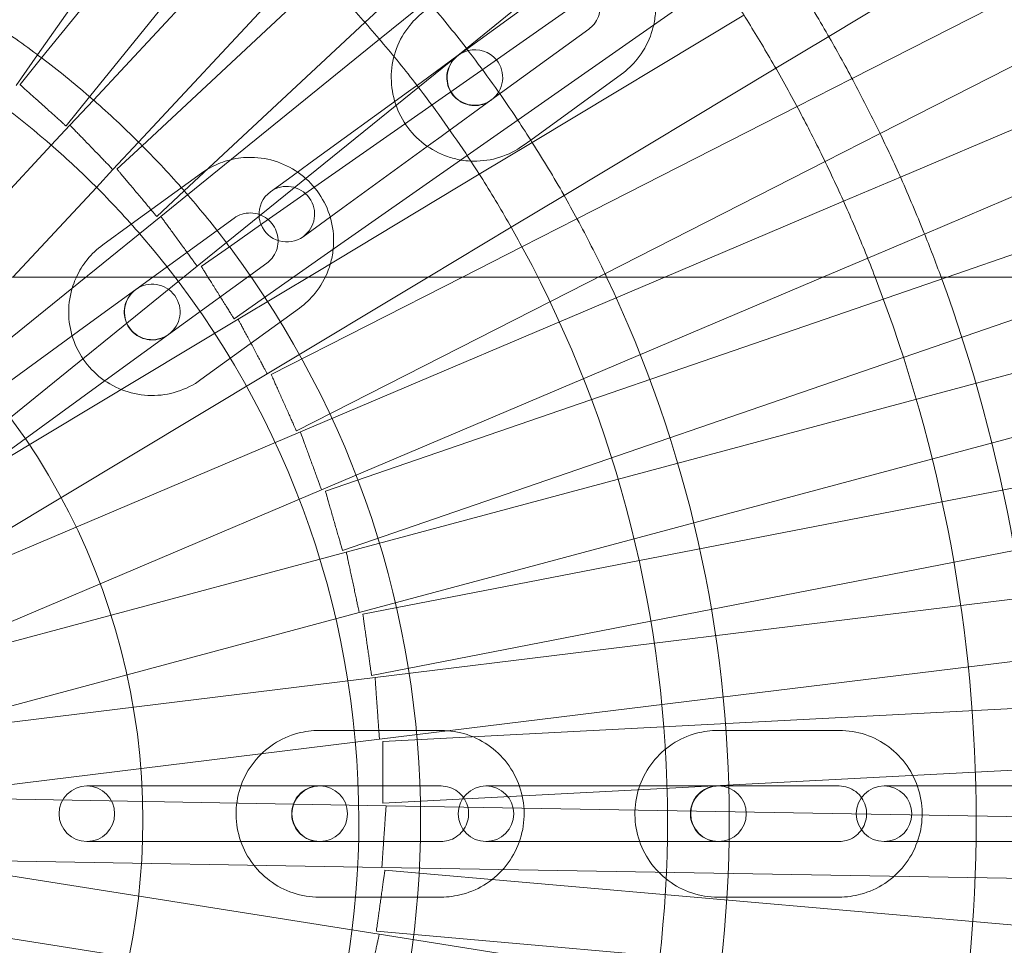
# Model space of a CAD drawing. Units: millimetres. Extents: x -2200 to 2200, y -3900 to 3900.
# Drawn here: x 90 to 249, y -21 to 129 of the extents above; entities that cross this region are included whole.
import ezdxf

# ---------------------------------------------------------------- set-up
doc = ezdxf.new("R2010")
doc.units = ezdxf.units.MM
doc.header["$MEASUREMENT"] = 0

msp = doc.modelspace()

# ---------------------------------------------------------------- linework, layer by layer
at = {"color": 0, "linetype": 'Continuous', "lineweight": 0}
for p, q in [((92.76, 123.5), (115.71, 156.28)), ((118.6, 154.11), (93.41, 123.01)), ((101.19, 116.72), (126.37, 147.82)), ((220.92, 126.49), (255.21, 147.1)), ((129.1, 145.45), (101.8, 116.18)), ((109.12, 109.36), (136.41, 138.63)), ((162.22, 124.55), (178.43, 137.68)), ((260.35, 137.83), (224.7, 119.67)), ((138.96, 136.07), (109.7, 108.78)), ((189.12, 125.92), (203.33, 135.87)), ((145.78, 128.76), (153.1, 135.58)), ((162.3, 124.45), (176.78, 134.96)), ((182.01, 133.15), (166.18, 122.07)), ((155.93, 132.33), (148.15, 126.03)), ((207.19, 129.91), (172.9, 109.31)), ((116.52, 101.47), (145.78, 128.76)), ((182.07, 127.68), (166.2, 116.15)), ((229.24, 110.76), (264.89, 128.92)), ((148.15, 126.03), (117.06, 100.85)), ((212.34, 121.34), (220.92, 126.49)), ((128.98, 97.63), (162.22, 124.55)), ((160.91, 123.43), (162.3, 124.45)), ((162.36, 107.18), (189.12, 125.92)), ((89.27, 118.52), (92.76, 123.5)), ((93.41, 123.01), (89.91, 118.68)), ((160.91, 123.43), (154.88, 119.05)), ((166.18, 122.07), (129.27, 96.22)), ((178.05, 100.73), (212.34, 121.34)), ((187.36, 120.4), (172.64, 109.71)), ((224.7, 119.67), (215.79, 115.13)), ((154.88, 119.05), (152.83, 117.56)), ((269.36, 119.32), (232.54, 103.69)), ((97.36, 111.99), (101.19, 116.72)), ((152.83, 117.56), (136.92, 106)), ((101.8, 116.18), (98, 112.1)), ((158.78, 110.76), (166.2, 116.15)), ((215.79, 115.13), (180.14, 96.96)), ((98, 112.1), (94.98, 108.86)), ((158.12, 110.28), (156.49, 109.1)), ((158.12, 110.28), (158.78, 110.76)), ((220.33, 106.22), (229.24, 110.76)), ((236.44, 94.48), (273.27, 110.11)), ((94.98, 108.86), (75.06, 87.5)), ((104.97, 104.91), (109.12, 109.36)), ((109.7, 108.78), (105.62, 104.98)), ((156.49, 109.1), (142.21, 98.72)), ((172.9, 109.31), (164.32, 104.15)), ((172.64, 109.71), (171.45, 108.84)), ((138.67, 90.6), (162.36, 107.18)), ((136.92, 106), (133.98, 103.86)), ((184.68, 88.05), (220.33, 106.22)), ((102.29, 102.04), (104.97, 104.91)), ((107.94, 96.07), (119.3, 104.33)), ((133.98, 103.86), (130.49, 101.33)), ((164.32, 104.15), (137.9, 88.27)), ((232.54, 103.69), (223.33, 99.78)), ((88.73, 87.5), (102.29, 102.04)), ((112.07, 97.31), (116.52, 101.47)), ((117.06, 100.85), (112.72, 97.34)), ((169.47, 95.58), (178.05, 100.73)), ((223.33, 99.78), (194.4, 87.5)), ((277.07, 100.22), (240.11, 87.5)), ((112.72, 97.34), (101.09, 87.92)), ((123.35, 93.08), (128.98, 97.63)), ((135.78, 94.05), (142.21, 98.72)), ((103.34, 92.73), (107.94, 96.07)), ((108.67, 85.48), (124.59, 97.05)), ((129.27, 96.22), (123.84, 92.42)), ((180.14, 96.96), (171.23, 92.42)), ((156.02, 87.5), (169.47, 95.58)), ((227.24, 90.57), (236.44, 94.48)), ((118.62, 89.25), (123.35, 93.08)), ((123.84, 92.42), (119.28, 89.23)), ((171.23, 92.42), (161.57, 87.5)), ((129.88, 89.76), (113.96, 78.2)), ((124.59, 80.74), (138.67, 90.6)), ((219.99, 87.5), (227.24, 90.57)), ((38.85, 24.65), (118.62, 89.25)), ((137.9, 88.27), (125.25, 80.67)), ((134.69, 62.58), (184.68, 88.05)), ((-1975, 87.5), (1975, 87.5)), ((100.57, 87.5), (32.85, 32.66)), ((129.96, 71.84), (156.02, 87.5)), ((161.57, 87.5), (130.61, 71.73)), ((194.4, 87.5), (135.33, 62.43)), ((138.76, 53.02), (219.99, 87.5)), ((240.11, 87.5), (139.39, 52.82)), ((142.16, 43.2), (270.83, 87.5)), ((309.03, 87.5), (142.77, 42.95)), ((144.86, 33.16), (347.66, 87.5)), ((426.49, 87.5), (145.46, 32.87)), ((146.86, 22.96), (478.9, 87.5)), ((108.67, 85.48), (100.8, 79.76)), ((135.17, 82.48), (119.21, 70.89)), ((125.25, 80.67), (37.15, 27.74)), ((100.8, 79.76), (84.84, 68.16)), ((106.09, 72.48), (113.96, 78.2)), ((566.18, 74.05), (147.43, 22.63)), ((41.97, 18.97), (129.96, 71.84)), ((106.09, 72.48), (90.13, 60.88)), ((148.14, 12.64), (567.4, 64.12)), ((135.33, 62.43), (40.72, 22.27)), ((83.46, 56.04), (90.13, 60.88)), ((44.28, 12.91), (138.76, 53.02)), ((142.77, 42.95), (43.49, 16.35)), ((570, 34.36), (148.69, 12.28)), ((45.72, 6.59), (144.86, 33.16)), ((148.7, 2.26), (570.52, 24.37)), ((147.43, 22.63), (45.42, 10.11)), ((138.39, 14.06), (158.12, 14.06)), ((202.96, 14.06), (222.63, 14.06)), ((46.26, 0.13), (148.14, 12.64)), ((108.98, 5.06), (100.74, 5.06)), ((128.71, 5.06), (108.98, 5.06)), ((138.44, 5.06), (128.71, 5.06)), ((138.44, 5.06), (158.12, 5.06)), ((173.36, 5.06), (165.4, 5.06)), ((193.02, 5.06), (173.36, 5.06)), ((203.01, 5.06), (193.02, 5.06)), ((203.01, 5.06), (222.63, 5.06)), ((237.56, 5.06), (229.89, 5.06)), ((257.15, 5.06), (237.56, 5.06)), ((149.22, 1.86), (46.45, 3.65)), ((571.04, -5.5), (149.22, 1.86)), ((148.1, -18.96), (46.58, -2.88)), ((100.74, -3.94), (108.98, -3.94)), ((128.71, -3.94), (108.98, -3.94)), ((128.71, -3.94), (138.44, -3.94)), ((158.12, -3.94), (138.44, -3.94)), ((165.4, -3.94), (173.36, -3.94)), ((193.02, -3.94), (173.36, -3.94)), ((193.02, -3.94), (203.01, -3.94)), ((222.63, -3.94), (203.01, -3.94)), ((229.89, -3.94), (237.56, -3.94)), ((257.15, -3.94), (237.56, -3.94)), ((45.9, -6.34), (148.53, -8.13)), ((148.53, -8.13), (570.87, -15.5)), ((569.31, -45.34), (149.02, -8.57)), ((44.64, -12.7), (146.02, -28.75)), ((158.12, -12.94), (138.39, -12.94)), ((222.63, -12.94), (202.96, -12.94)), ((147.64, -18.48), (568.43, -55.3)), ((564.79, -84.95), (148.1, -18.96))]:
    msp.add_line(p, q, dxfattribs=at)
for centre, radius, start, end in [((-0.19, -0.53), 195, 41.6604, 44.3396), ((-0.19, -0.53), 245, 31.9516, 34.0484), ((-0.19, -0.53), 255, 29.9333, 32.0667), ((-0.19, -0.53), 205, 37.6298, 40.3702), ((-0.19, -0.53), 155, 53.2037, 56.7963), ((-0.19, -0.53), 195, 40.3396, 41.6604), ((-0.19, -0.53), 245, 30.0484, 31.9516), ((-0.19, -0.53), 255, 28.0667, 29.9333), ((-0.19, -0.53), 195, 37.6604, 40.3396), ((-0.19, -0.53), 205, 37.1528, 37.6298), ((-0.19, -0.53), 155, 52.7963, 53.2037), ((-0.19, -0.53), 155, 49.2037, 52.7963), ((163.61, 119.83), 4.5, 126, 306), ((163.61, 119.83), 4.5, 104.211, 126), ((163.61, 119.83), 4.5, 39.5631, 104.211), ((-0.19, -0.53), 205, 33.6298, 37.1528), ((163.61, 119.83), 4.5, 306, 39.5631), ((-0.19, -0.53), 245, 27.9516, 30.0484), ((-0.19, -0.53), 195, 37.6441, 37.6604), ((-0.19, -0.53), 195, 33.6604, 37.6441), ((-0.19, -0.53), 255, 25.9333, 28.0667), ((-0.19, -0.53), 155, 48.7963, 49.2037), ((-0.19, -0.53), 145, 48.8143, 53.1857), ((-0.19, -0.53), 155, 45.2037, 48.7963), ((-0.19, -0.53), 245, 26.0484, 27.9516), ((-0.19, -0.53), 205, 32.3702, 33.6298), ((-0.19, -0.53), 255, 24.0667, 25.9333), ((-0.19, -0.53), 145, 45.1857, 48.8143), ((-0.19, -0.53), 155, 44.7963, 45.2037), ((-0.19, -0.53), 155, 41.2037, 44.7963), ((-0.19, -0.53), 205, 29.6298, 32.3702), ((-0.19, -0.53), 195, 32.3396, 33.6604), ((-0.19, -0.53), 245, 23.9516, 26.0484), ((-0.19, -0.53), 195, 29.6604, 32.3396), ((-0.19, -0.53), 145, 40.8143, 45.1857), ((133.13, 97.69), 4.5, 306, 126), ((-0.19, -0.53), 255, 21.9333, 24.0667), ((-0.19, -0.53), 155, 40.7963, 41.2037), ((-0.19, -0.53), 155, 37.2037, 40.7963), ((133.13, 97.69), 4.5, 126, 184.1201), ((-0.19, -0.53), 205, 28.3702, 29.6298), ((-0.19, -0.53), 245, 22.0484, 23.9516), ((133.13, 97.69), 4.5, 184.1201, 201.9597), ((133.13, 97.69), 4.5, 201.9597, 306), ((-0.19, -0.53), 195, 28.3396, 29.6604), ((-0.19, -0.53), 205, 25.6298, 28.3702), ((-0.19, -0.53), 145, 0, 40.8143), ((-0.19, -0.53), 255, 20.1954, 21.9333), ((-0.19, -0.53), 155, 36.7963, 37.2037), ((-0.19, -0.53), 110, 0, 57.6053), ((-0.19, -0.53), 155, 0, 36.7963), ((-0.19, -0.53), 195, 0, 28.3396), ((-0.19, -0.53), 245, 21.058, 22.0484), ((-0.19, -0.53), 205, 25.431, 25.6298), ((111.34, 81.86), 4.5, 306, 126), ((-0.19, -0.53), 205, 0, 25.431), ((-0.19, -0.53), 245, 0, 21.058), ((-0.19, -0.53), 255, 0, 20.1954), ((111.34, 81.86), 4.5, 126, 306), ((100.74, 0.56), 4.5, 90, 270), ((100.74, 0.56), 4.5, 270, 90), ((138.47, 0.56), 4.5, 90, 270), ((138.47, 0.56), 4.5, 270, 90), ((165.4, 0.56), 4.5, 90, 270), ((165.4, 0.56), 4.5, 270, 90), ((203.07, 0.56), 4.5, 90, 270), ((203.07, 0.56), 4.5, 270, 90), ((229.89, 0.56), 4.5, 90, 270), ((229.89, 0.56), 4.5, 270, 90), ((-0.19, -0.53), 110, 307.7565, 0), ((-0.19, -0.53), 145, -36.8542, 0), ((-0.19, -0.53), 155, 325.2037, 0), ((-0.19, -0.53), 195, -26.4868, 0), ((-0.19, -0.53), 205, 333.6298, 0), ((-0.19, -0.53), 245, -21.9516, 0), ((-0.19, -0.53), 255, 337.9333, 0)]:
    msp.add_arc(centre, radius, start, end, dxfattribs=at)
at = {"color": 0, "linetype": 'Continuous', "lineweight": 0, "extrusion": (-7.34615e-08, 9.07174e-08, -1)}
msp.add_ellipse((-3, 3.63), major_axis=(-1451.16, -1175.12), ratio=0.000001, start_param=-1.642592, end_param=-1.642232, dxfattribs=at)
at = {"color": 0, "linetype": 'Continuous', "lineweight": 0}
for points, knots in [([(187.03, 142.41), (187.21, 142.29), (187.38, 142.16), (188.7, 141.16), (189.7, 140.1), (191.33, 137.72), (191.96, 136.4), (192.76, 133.63), (192.93, 132.18), (192.85, 129.93), (192.74, 129.13), (192.57, 128.34)], [6.888342, 6.888342, 6.888342, 6.888342, 6.935986, 6.935986, 7.25699, 7.25699, 7.57819, 7.57819, 7.899115, 7.899115, 8.079724, 8.079724, 8.079724, 8.079724]), ([(180.8, 135.57), (180.83, 135.55), (180.87, 135.54), (181.34, 135.37), (181.77, 135.14), (182.52, 134.55), (182.84, 134.2), (183.37, 133.41), (183.58, 132.98), (183.84, 132.07), (183.9, 131.59), (183.87, 130.64), (183.78, 130.17), (183.45, 129.28), (183.21, 128.86), (182.67, 128.18), (182.39, 127.91), (182.07, 127.68)], [6.609963, 6.609963, 6.609963, 6.609963, 6.631544, 6.631544, 6.949131, 6.949131, 7.263838, 7.263838, 7.577673, 7.577673, 7.892856, 7.892856, 8.211229, 8.211229, 8.533626, 8.533626, 8.799687, 8.799687, 8.799687, 8.799687]), ([(161.34, 106.47), (160.61, 106.6), (159.88, 106.78), (157.82, 107.49), (156.54, 108.18), (154.25, 109.93), (153.24, 110.98), (151.61, 113.36), (150.99, 114.68), (150.19, 117.45), (150.01, 118.9), (150.12, 121.78), (150.41, 123.21), (151.42, 125.9), (152.14, 127.16), (153.78, 129.18), (154.63, 130), (155.58, 130.69)], [3.308228, 3.308228, 3.308228, 3.308228, 3.473979, 3.473979, 3.794393, 3.794393, 4.115398, 4.115398, 4.436598, 4.436598, 4.757523, 4.757523, 5.077806, 5.077806, 5.397332, 5.397332, 5.658094, 5.658094, 5.658094, 5.658094]), ([(192.57, 128.34), (192.43, 127.72), (192.25, 127.12), (191.53, 125.19), (190.8, 123.93), (189.17, 121.9), (188.31, 121.09), (187.36, 120.4)], [8.0797238, 8.0797238, 8.0797238, 8.0797238, 8.2193988, 8.2193988, 8.5389245, 8.5389245, 8.7996865, 8.7996865, 8.7996865, 8.7996865]), ([(166.16, 116.12), (165.77, 115.84), (165.34, 115.62), (164.42, 115.34), (163.94, 115.27), (162.98, 115.3), (162.5, 115.39), (161.6, 115.72), (161.18, 115.95), (160.43, 116.54), (160.1, 116.89), (159.57, 117.68), (159.37, 118.11), (159.1, 119.02), (159.04, 119.5), (159.07, 120.44), (159.17, 120.91), (159.49, 121.81), (159.73, 122.23), (160.27, 122.9), (160.56, 123.17), (160.87, 123.4)], [2.516501, 2.516501, 2.516501, 2.516501, 2.843151, 2.843151, 3.168347, 3.168347, 3.489951, 3.489951, 3.807538, 3.807538, 4.122245, 4.122245, 4.436081, 4.436081, 4.751264, 4.751264, 5.069636, 5.069636, 5.392034, 5.392034, 5.658094, 5.658094, 5.658094, 5.658094]), ([(97.36, 111.99), (97.36, 111.99), (97.33, 112.01), (97.24, 112.09), (97.16, 112.16), (96.98, 112.32), (96.87, 112.43), (96.59, 112.68), (96.43, 112.82), (96.1, 113.11), (95.91, 113.29), (95.49, 113.66), (95.27, 113.86), (94.84, 114.24), (94.6, 114.46), (94.11, 114.9), (93.86, 115.13), (93.4, 115.54), (93.15, 115.76), (92.66, 116.21), (92.42, 116.42), (91.99, 116.8), (91.77, 117), (91.36, 117.38), (91.16, 117.55), (90.84, 117.84), (90.68, 117.99), (90.4, 118.24), (90.28, 118.34), (90.1, 118.5), (90.03, 118.57), (89.93, 118.66), (89.91, 118.68), (89.91, 118.68)], [7.412012, 7.412012, 7.412012, 7.412012, 8.34131, 8.34131, 9.270608, 9.270608, 10.200985, 10.200985, 11.131362, 11.131362, 12.060683, 12.060683, 12.990005, 12.990005, 13.916503, 13.916503, 14.843001, 14.843001, 15.769068, 15.769068, 16.695135, 16.695135, 17.620136, 17.620136, 18.545136, 18.545136, 19.471207, 19.471207, 20.397277, 20.397277, 21.326179, 21.326179, 22.255081, 22.255081, 22.255081, 22.255081]), ([(98, 112.1), (98, 112.1), (98.03, 112.08), (98.12, 111.99), (98.19, 111.91), (98.35, 111.74), (98.46, 111.63), (98.72, 111.36), (98.87, 111.21), (99.18, 110.89), (99.36, 110.7), (99.75, 110.3), (99.96, 110.09), (100.35, 109.68), (100.58, 109.44), (101.04, 108.97), (101.27, 108.73), (101.7, 108.28), (101.93, 108.04), (102.39, 107.57), (102.62, 107.33), (103.02, 106.92), (103.22, 106.71), (103.61, 106.31), (103.79, 106.12), (104.1, 105.8), (104.25, 105.65), (104.51, 105.38), (104.62, 105.27), (104.78, 105.1), (104.85, 105.02), (104.95, 104.93), (104.97, 104.91), (104.97, 104.91)], [7.430993, 7.430993, 7.430993, 7.430993, 8.359895, 8.359895, 9.288797, 9.288797, 10.214867, 10.214867, 11.140937, 11.140937, 12.065938, 12.065938, 12.990939, 12.990939, 13.917006, 13.917006, 14.843073, 14.843073, 15.769571, 15.769571, 16.696069, 16.696069, 17.625391, 17.625391, 18.554712, 18.554712, 19.485089, 19.485089, 20.415466, 20.415466, 21.344764, 21.344764, 22.274062, 22.274062, 22.274062, 22.274062]), ([(104.97, 104.91), (104.97, 104.91), (104.95, 104.93), (104.85, 105.02), (104.78, 105.1), (104.62, 105.27), (104.51, 105.38), (104.25, 105.65), (104.1, 105.8), (103.79, 106.12), (103.61, 106.31), (103.22, 106.71), (103.02, 106.92), (102.62, 107.33), (102.39, 107.57), (101.93, 108.04), (101.7, 108.28), (101.27, 108.73), (101.04, 108.97), (100.58, 109.44), (100.35, 109.68), (99.96, 110.09), (99.75, 110.3), (99.36, 110.7), (99.18, 110.89), (98.87, 111.21), (98.72, 111.36), (98.46, 111.63), (98.35, 111.74), (98.19, 111.91), (98.12, 111.99), (98.03, 112.08), (98, 112.1), (98, 112.1)], [7.412012, 7.412012, 7.412012, 7.412012, 8.34131, 8.34131, 9.270608, 9.270608, 10.200985, 10.200985, 11.131362, 11.131362, 12.060683, 12.060683, 12.990005, 12.990005, 13.916503, 13.916503, 14.843001, 14.843001, 15.769068, 15.769068, 16.695135, 16.695135, 17.620136, 17.620136, 18.545136, 18.545136, 19.471207, 19.471207, 20.397277, 20.397277, 21.326179, 21.326179, 22.255081, 22.255081, 22.255081, 22.255081]), ([(171.45, 108.84), (170.29, 108), (169, 107.35), (166.27, 106.48), (164.84, 106.27), (163.25, 106.29), (163.09, 106.29), (162.94, 106.3)], [2.5165012, 2.5165012, 2.5165012, 2.5165012, 2.8352907, 2.8352907, 3.1543217, 3.1543217, 3.1888523, 3.1888523, 3.1888523, 3.1888523]), ([(124.06, 106.52), (125.14, 106.78), (126.26, 106.91), (128.81, 106.88), (130.24, 106.63), (132.96, 105.69), (134.25, 105), (136.54, 103.25), (137.54, 102.2), (139.17, 99.82), (139.79, 98.5), (140.59, 95.73), (140.76, 94.28), (140.69, 92.55), (140.67, 92.27), (140.64, 91.98)], [6.047745, 6.047745, 6.047745, 6.047745, 6.295424, 6.295424, 6.615241, 6.615241, 6.935461, 6.935461, 7.255995, 7.255995, 7.576633, 7.576633, 7.897123, 7.897123, 7.961035, 7.961035, 7.961035, 7.961035]), ([(120.28, 104.97), (121.17, 105.51), (122.13, 105.94), (123.44, 106.36), (123.75, 106.45), (124.06, 106.52)], [5.7433674, 5.7433674, 5.7433674, 5.7433674, 5.9759379, 5.9759379, 6.0477453, 6.0477453, 6.0477453, 6.0477453]), ([(112.07, 97.31), (112.07, 97.31), (112.05, 97.34), (111.96, 97.44), (111.9, 97.52), (111.74, 97.7), (111.64, 97.82), (111.4, 98.1), (111.26, 98.27), (110.98, 98.61), (110.81, 98.8), (110.45, 99.23), (110.26, 99.46), (109.89, 99.9), (109.68, 100.15), (109.26, 100.65), (109.04, 100.91), (108.65, 101.38), (108.43, 101.64), (108, 102.15), (107.79, 102.39), (107.43, 102.83), (107.23, 103.06), (106.87, 103.49), (106.71, 103.69), (106.43, 104.02), (106.29, 104.19), (106.05, 104.48), (105.94, 104.6), (105.79, 104.78), (105.73, 104.85), (105.64, 104.96), (105.62, 104.98), (105.62, 104.98)], [7.412012, 7.412012, 7.412012, 7.412012, 8.34131, 8.34131, 9.270608, 9.270608, 10.200985, 10.200985, 11.131362, 11.131362, 12.060683, 12.060683, 12.990005, 12.990005, 13.916503, 13.916503, 14.843001, 14.843001, 15.769068, 15.769068, 16.695135, 16.695135, 17.620136, 17.620136, 18.545136, 18.545136, 19.471207, 19.471207, 20.397277, 20.397277, 21.326179, 21.326179, 22.255081, 22.255081, 22.255081, 22.255081]), ([(112.72, 97.34), (112.72, 97.34), (112.74, 97.32), (112.82, 97.21), (112.88, 97.13), (113.02, 96.94), (113.11, 96.81), (113.33, 96.51), (113.46, 96.33), (113.72, 95.98), (113.87, 95.77), (114.2, 95.31), (114.38, 95.07), (114.71, 94.61), (114.9, 94.35), (115.29, 93.82), (115.49, 93.54), (115.85, 93.04), (116.05, 92.77), (116.44, 92.24), (116.63, 91.98), (116.97, 91.52), (117.14, 91.27), (117.47, 90.82), (117.63, 90.61), (117.88, 90.26), (118.01, 90.08), (118.23, 89.78), (118.32, 89.65), (118.46, 89.46), (118.52, 89.38), (118.6, 89.27), (118.62, 89.25), (118.62, 89.25)], [7.430993, 7.430993, 7.430993, 7.430993, 8.359895, 8.359895, 9.288797, 9.288797, 10.214867, 10.214867, 11.140937, 11.140937, 12.065938, 12.065938, 12.990939, 12.990939, 13.917006, 13.917006, 14.843073, 14.843073, 15.769571, 15.769571, 16.696069, 16.696069, 17.625391, 17.625391, 18.554712, 18.554712, 19.485089, 19.485089, 20.415466, 20.415466, 21.344764, 21.344764, 22.274062, 22.274062, 22.274062, 22.274062]), ([(118.62, 89.25), (118.62, 89.25), (118.6, 89.27), (118.52, 89.38), (118.46, 89.46), (118.32, 89.65), (118.23, 89.78), (118.01, 90.08), (117.88, 90.26), (117.63, 90.61), (117.47, 90.82), (117.14, 91.27), (116.97, 91.52), (116.63, 91.98), (116.44, 92.24), (116.05, 92.77), (115.85, 93.04), (115.49, 93.54), (115.29, 93.82), (114.9, 94.35), (114.71, 94.61), (114.38, 95.07), (114.2, 95.31), (113.87, 95.77), (113.72, 95.98), (113.46, 96.33), (113.33, 96.51), (113.11, 96.81), (113.02, 96.94), (112.88, 97.13), (112.82, 97.21), (112.74, 97.32), (112.72, 97.34), (112.72, 97.34)], [7.412012, 7.412012, 7.412012, 7.412012, 8.34131, 8.34131, 9.270608, 9.270608, 10.200985, 10.200985, 11.131362, 11.131362, 12.060683, 12.060683, 12.990005, 12.990005, 13.916503, 13.916503, 14.843001, 14.843001, 15.769068, 15.769068, 16.695135, 16.695135, 17.620136, 17.620136, 18.545136, 18.545136, 19.471207, 19.471207, 20.397277, 20.397277, 21.326179, 21.326179, 22.255081, 22.255081, 22.255081, 22.255081]), ([(124.59, 97.05), (124.98, 97.33), (125.42, 97.55), (126.33, 97.83), (126.81, 97.9), (127.77, 97.88), (128.25, 97.8), (129.16, 97.48), (129.58, 97.24), (130.34, 96.66), (130.67, 96.31), (131.2, 95.52), (131.41, 95.08), (131.67, 94.17), (131.73, 93.69), (131.7, 92.73), (131.6, 92.26), (131.27, 91.37), (131.03, 90.94), (130.49, 90.27), (130.2, 90), (129.88, 89.76)], [5.656579, 5.656579, 5.656579, 5.656579, 5.980074, 5.980074, 6.30284, 6.30284, 6.623757, 6.623757, 6.942521, 6.942521, 7.259674, 7.259674, 7.57632, 7.57632, 7.893722, 7.893722, 8.212889, 8.212889, 8.534207, 8.534207, 8.798172, 8.798172, 8.798172, 8.798172]), ([(99.04, 87.5), (99.51, 88.51), (100.1, 89.45), (101.53, 91.23), (102.39, 92.04), (103.34, 92.73)], [5.1490036, 5.1490036, 5.1490036, 5.1490036, 5.3954269, 5.3954269, 5.6565792, 5.6565792, 5.6565792, 5.6565792]), ([(140.19, 89.65), (140.09, 89.31), (139.98, 88.96), (139.35, 87.28), (138.62, 86.02), (136.98, 83.99), (136.12, 83.17), (135.17, 82.48)], [8.1369527, 8.1369527, 8.1369527, 8.1369527, 8.2172723, 8.2172723, 8.5370196, 8.5370196, 8.7981719, 8.7981719, 8.7981719, 8.7981719]), ([(124.59, 80.74), (124.59, 80.74), (124.57, 80.77), (124.5, 80.88), (124.45, 80.96), (124.33, 81.16), (124.24, 81.3), (124.04, 81.61), (123.93, 81.8), (123.7, 82.17), (123.56, 82.39), (123.26, 82.86), (123.1, 83.12), (122.8, 83.6), (122.63, 83.88), (122.28, 84.43), (122.1, 84.72), (121.77, 85.24), (121.59, 85.53), (121.24, 86.09), (121.07, 86.36), (120.77, 86.85), (120.61, 87.1), (120.31, 87.58), (120.17, 87.8), (119.94, 88.17), (119.82, 88.35), (119.63, 88.67), (119.54, 88.8), (119.42, 89), (119.36, 89.09), (119.29, 89.2), (119.28, 89.23), (119.28, 89.23)], [7.412012, 7.412012, 7.412012, 7.412012, 8.34131, 8.34131, 9.270608, 9.270608, 10.200985, 10.200985, 11.131362, 11.131362, 12.060683, 12.060683, 12.990005, 12.990005, 13.916503, 13.916503, 14.843001, 14.843001, 15.769068, 15.769068, 16.695135, 16.695135, 17.620136, 17.620136, 18.545136, 18.545136, 19.471207, 19.471207, 20.397277, 20.397277, 21.326179, 21.326179, 22.255081, 22.255081, 22.255081, 22.255081]), ([(119.21, 70.89), (118.05, 70.04), (116.75, 69.39), (114.02, 68.52), (112.58, 68.3), (109.71, 68.34), (108.27, 68.59), (105.55, 69.53), (104.27, 70.21), (101.98, 71.96), (100.97, 73.02), (99.35, 75.4), (98.72, 76.72), (97.93, 79.49), (97.75, 80.94), (97.87, 83.81), (98.15, 85.24), (98.78, 86.9), (98.9, 87.2), (99.04, 87.5)], [2.514987, 2.514987, 2.514987, 2.514987, 2.834345, 2.834345, 3.153831, 3.153831, 3.473649, 3.473649, 3.793868, 3.793868, 4.114402, 4.114402, 4.43504, 4.43504, 4.755531, 4.755531, 5.07568, 5.07568, 5.149004, 5.149004, 5.149004, 5.149004]), ([(113.92, 78.17), (113.53, 77.89), (113.1, 77.67), (112.18, 77.38), (111.7, 77.31), (110.74, 77.33), (110.26, 77.42), (109.36, 77.74), (108.93, 77.97), (108.18, 78.56), (107.85, 78.91), (107.31, 79.7), (107.11, 80.13), (106.84, 81.05), (106.78, 81.53), (106.82, 82.48), (106.91, 82.95), (107.24, 83.85), (107.48, 84.27), (108.03, 84.95), (108.31, 85.22), (108.63, 85.45)], [2.514987, 2.514987, 2.514987, 2.514987, 2.838481, 2.838481, 3.161247, 3.161247, 3.482164, 3.482164, 3.800928, 3.800928, 4.118081, 4.118081, 4.434728, 4.434728, 4.752129, 4.752129, 5.071296, 5.071296, 5.392615, 5.392615, 5.656579, 5.656579, 5.656579, 5.656579]), ([(125.25, 80.67), (125.25, 80.67), (125.26, 80.65), (125.32, 80.53), (125.37, 80.44), (125.48, 80.23), (125.56, 80.09), (125.73, 79.76), (125.83, 79.57), (126.04, 79.19), (126.16, 78.96), (126.43, 78.46), (126.57, 78.2), (126.83, 77.69), (126.99, 77.41), (127.3, 76.83), (127.46, 76.53), (127.75, 75.98), (127.91, 75.68), (128.22, 75.1), (128.37, 74.82), (128.64, 74.31), (128.78, 74.05), (129.04, 73.55), (129.16, 73.32), (129.37, 72.94), (129.47, 72.75), (129.65, 72.42), (129.72, 72.28), (129.83, 72.07), (129.88, 71.98), (129.94, 71.86), (129.96, 71.84), (129.96, 71.84)], [7.430993, 7.430993, 7.430993, 7.430993, 8.359895, 8.359895, 9.288797, 9.288797, 10.214867, 10.214867, 11.140937, 11.140937, 12.065938, 12.065938, 12.990939, 12.990939, 13.917006, 13.917006, 14.843073, 14.843073, 15.769571, 15.769571, 16.696069, 16.696069, 17.625391, 17.625391, 18.554712, 18.554712, 19.485089, 19.485089, 20.415466, 20.415466, 21.344764, 21.344764, 22.274062, 22.274062, 22.274062, 22.274062]), ([(129.96, 71.84), (129.96, 71.84), (129.94, 71.86), (129.88, 71.98), (129.83, 72.07), (129.72, 72.28), (129.65, 72.42), (129.47, 72.75), (129.37, 72.94), (129.16, 73.32), (129.04, 73.55), (128.78, 74.05), (128.64, 74.31), (128.37, 74.82), (128.22, 75.1), (127.91, 75.68), (127.75, 75.98), (127.46, 76.53), (127.3, 76.83), (126.99, 77.41), (126.83, 77.69), (126.57, 78.2), (126.43, 78.46), (126.16, 78.96), (126.04, 79.19), (125.83, 79.57), (125.73, 79.76), (125.56, 80.09), (125.48, 80.23), (125.37, 80.44), (125.32, 80.53), (125.26, 80.65), (125.25, 80.67), (125.25, 80.67)], [7.412012, 7.412012, 7.412012, 7.412012, 8.34131, 8.34131, 9.270608, 9.270608, 10.200985, 10.200985, 11.131362, 11.131362, 12.060683, 12.060683, 12.990005, 12.990005, 13.916503, 13.916503, 14.843001, 14.843001, 15.769068, 15.769068, 16.695135, 16.695135, 17.620136, 17.620136, 18.545136, 18.545136, 19.471207, 19.471207, 20.397277, 20.397277, 21.326179, 21.326179, 22.255081, 22.255081, 22.255081, 22.255081]), ([(134.69, 62.58), (134.69, 62.58), (134.67, 62.61), (134.62, 62.73), (134.58, 62.82), (134.48, 63.04), (134.42, 63.18), (134.27, 63.52), (134.18, 63.72), (134, 64.12), (133.89, 64.36), (133.67, 64.87), (133.54, 65.14), (133.31, 65.67), (133.18, 65.96), (132.91, 66.56), (132.77, 66.87), (132.52, 67.44), (132.38, 67.74), (132.11, 68.35), (131.98, 68.64), (131.75, 69.16), (131.63, 69.44), (131.4, 69.95), (131.29, 70.19), (131.11, 70.58), (131.03, 70.78), (130.87, 71.12), (130.81, 71.27), (130.71, 71.48), (130.67, 71.58), (130.62, 71.7), (130.61, 71.73), (130.61, 71.73)], [7.412012, 7.412012, 7.412012, 7.412012, 8.34131, 8.34131, 9.270608, 9.270608, 10.200985, 10.200985, 11.131362, 11.131362, 12.060683, 12.060683, 12.990005, 12.990005, 13.916503, 13.916503, 14.843001, 14.843001, 15.769068, 15.769068, 16.695135, 16.695135, 17.620136, 17.620136, 18.545136, 18.545136, 19.471207, 19.471207, 20.397277, 20.397277, 21.326179, 21.326179, 22.255081, 22.255081, 22.255081, 22.255081]), ([(135.33, 62.43), (135.33, 62.43), (135.34, 62.4), (135.38, 62.27), (135.42, 62.18), (135.5, 61.96), (135.55, 61.81), (135.68, 61.46), (135.76, 61.25), (135.91, 60.84), (135.99, 60.6), (136.19, 60.07), (136.29, 59.79), (136.49, 59.25), (136.6, 58.95), (136.82, 58.33), (136.94, 58.01), (137.15, 57.43), (137.27, 57.12), (137.49, 56.5), (137.6, 56.19), (137.8, 55.66), (137.9, 55.37), (138.09, 54.85), (138.18, 54.6), (138.33, 54.19), (138.41, 53.99), (138.54, 53.64), (138.59, 53.49), (138.67, 53.27), (138.71, 53.17), (138.75, 53.05), (138.76, 53.02), (138.76, 53.02)], [7.430993, 7.430993, 7.430993, 7.430993, 8.359895, 8.359895, 9.288797, 9.288797, 10.214867, 10.214867, 11.140937, 11.140937, 12.065938, 12.065938, 12.990939, 12.990939, 13.917006, 13.917006, 14.843073, 14.843073, 15.769571, 15.769571, 16.696069, 16.696069, 17.625391, 17.625391, 18.554712, 18.554712, 19.485089, 19.485089, 20.415466, 20.415466, 21.344764, 21.344764, 22.274062, 22.274062, 22.274062, 22.274062]), ([(138.76, 53.02), (138.76, 53.02), (138.75, 53.05), (138.71, 53.17), (138.67, 53.27), (138.59, 53.49), (138.54, 53.64), (138.41, 53.99), (138.33, 54.19), (138.18, 54.6), (138.09, 54.85), (137.9, 55.37), (137.8, 55.66), (137.6, 56.19), (137.49, 56.5), (137.27, 57.12), (137.15, 57.43), (136.94, 58.01), (136.82, 58.33), (136.6, 58.95), (136.49, 59.25), (136.29, 59.79), (136.19, 60.07), (135.99, 60.6), (135.91, 60.84), (135.76, 61.25), (135.68, 61.46), (135.55, 61.81), (135.5, 61.96), (135.42, 62.18), (135.38, 62.27), (135.34, 62.4), (135.33, 62.43), (135.33, 62.43)], [7.412012, 7.412012, 7.412012, 7.412012, 8.34131, 8.34131, 9.270608, 9.270608, 10.200985, 10.200985, 11.131362, 11.131362, 12.060683, 12.060683, 12.990005, 12.990005, 13.916503, 13.916503, 14.843001, 14.843001, 15.769068, 15.769068, 16.695135, 16.695135, 17.620136, 17.620136, 18.545136, 18.545136, 19.471207, 19.471207, 20.397277, 20.397277, 21.326179, 21.326179, 22.255081, 22.255081, 22.255081, 22.255081]), ([(142.16, 43.2), (142.16, 43.2), (142.15, 43.23), (142.11, 43.35), (142.09, 43.45), (142.02, 43.68), (141.98, 43.83), (141.87, 44.19), (141.81, 44.4), (141.69, 44.82), (141.62, 45.07), (141.47, 45.6), (141.38, 45.89), (141.22, 46.44), (141.13, 46.75), (140.95, 47.39), (140.86, 47.71), (140.69, 48.3), (140.59, 48.63), (140.41, 49.26), (140.32, 49.57), (140.16, 50.12), (140.08, 50.41), (139.93, 50.95), (139.86, 51.2), (139.73, 51.62), (139.67, 51.83), (139.57, 52.19), (139.53, 52.34), (139.46, 52.57), (139.43, 52.66), (139.4, 52.79), (139.39, 52.82), (139.39, 52.82)], [7.412012, 7.412012, 7.412012, 7.412012, 8.34131, 8.34131, 9.270608, 9.270608, 10.200985, 10.200985, 11.131362, 11.131362, 12.060683, 12.060683, 12.990005, 12.990005, 13.916503, 13.916503, 14.843001, 14.843001, 15.769068, 15.769068, 16.695135, 16.695135, 17.620136, 17.620136, 18.545136, 18.545136, 19.471207, 19.471207, 20.397277, 20.397277, 21.326179, 21.326179, 22.255081, 22.255081, 22.255081, 22.255081]), ([(142.77, 42.95), (142.77, 42.95), (142.78, 42.92), (142.8, 42.79), (142.83, 42.69), (142.87, 42.46), (142.91, 42.31), (142.99, 41.94), (143.03, 41.73), (143.12, 41.3), (143.18, 41.05), (143.29, 40.5), (143.36, 40.21), (143.48, 39.65), (143.54, 39.33), (143.68, 38.69), (143.75, 38.36), (143.88, 37.75), (143.95, 37.42), (144.09, 36.78), (144.16, 36.46), (144.28, 35.9), (144.34, 35.61), (144.46, 35.06), (144.51, 34.81), (144.6, 34.38), (144.65, 34.17), (144.72, 33.8), (144.76, 33.65), (144.81, 33.42), (144.83, 33.32), (144.86, 33.19), (144.86, 33.16), (144.86, 33.16)], [7.430993, 7.430993, 7.430993, 7.430993, 8.359895, 8.359895, 9.288797, 9.288797, 10.214867, 10.214867, 11.140937, 11.140937, 12.065938, 12.065938, 12.990939, 12.990939, 13.917006, 13.917006, 14.843073, 14.843073, 15.769571, 15.769571, 16.696069, 16.696069, 17.625391, 17.625391, 18.554712, 18.554712, 19.485089, 19.485089, 20.415466, 20.415466, 21.344764, 21.344764, 22.274062, 22.274062, 22.274062, 22.274062]), ([(144.86, 33.16), (144.86, 33.16), (144.86, 33.19), (144.83, 33.32), (144.81, 33.42), (144.76, 33.65), (144.72, 33.8), (144.65, 34.17), (144.6, 34.38), (144.51, 34.81), (144.46, 35.06), (144.34, 35.61), (144.28, 35.9), (144.16, 36.46), (144.09, 36.78), (143.95, 37.42), (143.88, 37.75), (143.75, 38.36), (143.68, 38.69), (143.54, 39.33), (143.48, 39.65), (143.36, 40.21), (143.29, 40.5), (143.18, 41.05), (143.12, 41.3), (143.03, 41.73), (142.99, 41.94), (142.91, 42.31), (142.87, 42.46), (142.83, 42.69), (142.8, 42.79), (142.78, 42.92), (142.77, 42.95), (142.77, 42.95)], [7.412012, 7.412012, 7.412012, 7.412012, 8.34131, 8.34131, 9.270608, 9.270608, 10.200985, 10.200985, 11.131362, 11.131362, 12.060683, 12.060683, 12.990005, 12.990005, 13.916503, 13.916503, 14.843001, 14.843001, 15.769068, 15.769068, 16.695135, 16.695135, 17.620136, 17.620136, 18.545136, 18.545136, 19.471207, 19.471207, 20.397277, 20.397277, 21.326179, 21.326179, 22.255081, 22.255081, 22.255081, 22.255081]), ([(146.86, 22.96), (146.86, 22.96), (146.85, 22.99), (146.84, 23.12), (146.82, 23.22), (146.79, 23.45), (146.77, 23.61), (146.71, 23.98), (146.68, 24.2), (146.62, 24.63), (146.59, 24.89), (146.51, 25.44), (146.47, 25.74), (146.39, 26.3), (146.34, 26.62), (146.25, 27.28), (146.2, 27.61), (146.11, 28.22), (146.07, 28.56), (145.97, 29.21), (145.93, 29.53), (145.85, 30.09), (145.81, 30.39), (145.73, 30.95), (145.69, 31.2), (145.63, 31.64), (145.6, 31.85), (145.55, 32.22), (145.53, 32.38), (145.49, 32.61), (145.48, 32.71), (145.46, 32.84), (145.46, 32.87), (145.46, 32.87)], [7.412012, 7.412012, 7.412012, 7.412012, 8.34131, 8.34131, 9.270608, 9.270608, 10.200985, 10.200985, 11.131362, 11.131362, 12.060683, 12.060683, 12.990005, 12.990005, 13.916503, 13.916503, 14.843001, 14.843001, 15.769068, 15.769068, 16.695135, 16.695135, 17.620136, 17.620136, 18.545136, 18.545136, 19.471207, 19.471207, 20.397277, 20.397277, 21.326179, 21.326179, 22.255081, 22.255081, 22.255081, 22.255081]), ([(147.43, 22.63), (147.43, 22.63), (147.43, 22.6), (147.44, 22.47), (147.45, 22.37), (147.47, 22.13), (147.48, 21.98), (147.5, 21.6), (147.52, 21.39), (147.55, 20.95), (147.57, 20.69), (147.61, 20.13), (147.63, 19.83), (147.67, 19.26), (147.69, 18.94), (147.74, 18.28), (147.76, 17.95), (147.81, 17.33), (147.83, 16.99), (147.88, 16.33), (147.9, 16.01), (147.94, 15.44), (147.96, 15.14), (148, 14.59), (148.02, 14.33), (148.05, 13.89), (148.07, 13.67), (148.09, 13.3), (148.1, 13.14), (148.12, 12.91), (148.13, 12.81), (148.14, 12.67), (148.14, 12.64), (148.14, 12.64)], [7.430993, 7.430993, 7.430993, 7.430993, 8.359895, 8.359895, 9.288797, 9.288797, 10.214867, 10.214867, 11.140937, 11.140937, 12.065938, 12.065938, 12.990939, 12.990939, 13.917006, 13.917006, 14.843073, 14.843073, 15.769571, 15.769571, 16.696069, 16.696069, 17.625391, 17.625391, 18.554712, 18.554712, 19.485089, 19.485089, 20.415466, 20.415466, 21.344764, 21.344764, 22.274062, 22.274062, 22.274062, 22.274062]), ([(148.14, 12.64), (148.14, 12.64), (148.14, 12.67), (148.13, 12.81), (148.12, 12.91), (148.1, 13.14), (148.09, 13.3), (148.07, 13.67), (148.05, 13.89), (148.02, 14.33), (148, 14.59), (147.96, 15.14), (147.94, 15.44), (147.9, 16.01), (147.88, 16.33), (147.83, 16.99), (147.81, 17.33), (147.76, 17.95), (147.74, 18.28), (147.69, 18.94), (147.67, 19.26), (147.63, 19.83), (147.61, 20.13), (147.57, 20.69), (147.55, 20.95), (147.52, 21.39), (147.5, 21.6), (147.48, 21.98), (147.47, 22.13), (147.45, 22.37), (147.44, 22.47), (147.43, 22.6), (147.43, 22.63), (147.43, 22.63)], [7.412012, 7.412012, 7.412012, 7.412012, 8.34131, 8.34131, 9.270608, 9.270608, 10.200985, 10.200985, 11.131362, 11.131362, 12.060683, 12.060683, 12.990005, 12.990005, 13.916503, 13.916503, 14.843001, 14.843001, 15.769068, 15.769068, 16.695135, 16.695135, 17.620136, 17.620136, 18.545136, 18.545136, 19.471207, 19.471207, 20.397277, 20.397277, 21.326179, 21.326179, 22.255081, 22.255081, 22.255081, 22.255081]), ([(138.39, -12.94), (136.95, -12.94), (135.52, -12.7), (132.79, -11.8), (131.5, -11.13), (129.2, -9.41), (128.18, -8.37), (126.54, -6.01), (125.9, -4.7), (125.07, -1.94), (124.88, -0.49), (124.97, 2.39), (125.24, 3.82), (126.22, 6.53), (126.93, 7.81), (128.71, 10.07), (129.79, 11.05), (132.19, 12.64), (133.52, 13.23), (136.04, 13.91), (137.21, 14.06), (138.39, 14.06)], [3.141593, 3.141593, 3.141593, 3.141593, 3.460951, 3.460951, 3.780437, 3.780437, 4.100255, 4.100255, 4.420474, 4.420474, 4.741008, 4.741008, 5.061646, 5.061646, 5.382137, 5.382137, 5.702286, 5.702286, 6.022033, 6.022033, 6.283185, 6.283185, 6.283185, 6.283185]), ([(158.12, 14.06), (159.55, 14.06), (160.99, 13.83), (163.71, 12.93), (165, 12.25), (167.3, 10.54), (168.32, 9.49), (169.97, 7.13), (170.6, 5.82), (171.43, 3.06), (171.62, 1.62), (171.54, -1.26), (171.26, -2.7), (170.28, -5.41), (169.57, -6.68), (167.79, -8.94), (166.71, -9.93), (164.31, -11.51), (162.98, -12.11), (160.46, -12.78), (159.29, -12.94), (158.12, -12.94)], [6.283185, 6.283185, 6.283185, 6.283185, 6.602544, 6.602544, 6.92203, 6.92203, 7.241847, 7.241847, 7.562067, 7.562067, 7.882601, 7.882601, 8.203239, 8.203239, 8.523729, 8.523729, 8.843878, 8.843878, 9.163626, 9.163626, 9.424778, 9.424778, 9.424778, 9.424778]), ([(202.96, -12.94), (201.53, -12.94), (200.1, -12.71), (197.38, -11.8), (196.09, -11.13), (193.79, -9.42), (192.78, -8.37), (191.14, -6.02), (190.5, -4.7), (189.68, -1.95), (189.49, -0.5), (189.57, 2.38), (189.84, 3.82), (190.82, 6.53), (191.53, 7.8), (193.31, 10.07), (194.38, 11.05), (196.78, 12.64), (198.1, 13.23), (200.62, 13.91), (201.79, 14.06), (202.96, 14.06)], [3.141593, 3.141593, 3.141593, 3.141593, 3.460382, 3.460382, 3.779413, 3.779413, 4.09907, 4.09907, 4.419484, 4.419484, 4.740489, 4.740489, 5.061689, 5.061689, 5.382614, 5.382614, 5.702898, 5.702898, 6.022423, 6.022423, 6.283185, 6.283185, 6.283185, 6.283185]), ([(222.63, 14.06), (224.06, 14.06), (225.49, 13.83), (228.21, 12.93), (229.49, 12.26), (231.79, 10.54), (232.8, 9.5), (234.45, 7.14), (235.08, 5.83), (235.91, 3.07), (236.1, 1.63), (236.02, -1.26), (235.75, -2.69), (234.77, -5.4), (234.06, -6.68), (232.28, -8.94), (231.21, -9.93), (228.81, -11.51), (227.48, -12.11), (224.97, -12.78), (223.8, -12.94), (222.63, -12.94)], [0, 0, 0, 0, 0.318789, 0.318789, 0.637821, 0.637821, 0.957477, 0.957477, 1.277892, 1.277892, 1.598897, 1.598897, 1.920097, 1.920097, 2.241021, 2.241021, 2.561305, 2.561305, 2.880831, 2.880831, 3.141593, 3.141593, 3.141593, 3.141593]), ([(148.7, 2.26), (148.7, 2.26), (148.7, 2.29), (148.7, 2.43), (148.7, 2.53), (148.7, 2.76), (148.7, 2.92), (148.7, 3.3), (148.7, 3.51), (148.7, 3.95), (148.69, 4.21), (148.69, 4.77), (148.69, 5.07), (148.69, 5.64), (148.69, 5.97), (148.69, 6.63), (148.69, 6.96), (148.69, 7.58), (148.69, 7.92), (148.69, 8.58), (148.69, 8.9), (148.69, 9.47), (148.69, 9.77), (148.69, 10.33), (148.69, 10.59), (148.69, 11.03), (148.69, 11.25), (148.69, 11.62), (148.69, 11.78), (148.69, 12.01), (148.69, 12.12), (148.69, 12.25), (148.69, 12.28), (148.69, 12.28)], [7.412012, 7.412012, 7.412012, 7.412012, 8.34131, 8.34131, 9.270608, 9.270608, 10.200985, 10.200985, 11.131362, 11.131362, 12.060683, 12.060683, 12.990005, 12.990005, 13.916503, 13.916503, 14.843001, 14.843001, 15.769068, 15.769068, 16.695135, 16.695135, 17.620136, 17.620136, 18.545136, 18.545136, 19.471207, 19.471207, 20.397277, 20.397277, 21.326179, 21.326179, 22.255081, 22.255081, 22.255081, 22.255081]), ([(138.39, -3.94), (137.91, -3.94), (137.43, -3.86), (136.52, -3.55), (136.09, -3.32), (135.32, -2.75), (134.99, -2.39), (134.44, -1.6), (134.23, -1.17), (133.97, -0.25), (133.91, 0.23), (133.94, 1.19), (134.03, 1.66), (134.35, 2.55), (134.59, 2.98), (135.17, 3.73), (135.53, 4.05), (136.32, 4.58), (136.76, 4.78), (137.6, 5.01), (138, 5.06), (138.39, 5.06)], [3.141593, 3.141593, 3.141593, 3.141593, 3.465087, 3.465087, 3.787853, 3.787853, 4.10877, 4.10877, 4.427534, 4.427534, 4.744687, 4.744687, 5.061334, 5.061334, 5.378735, 5.378735, 5.697902, 5.697902, 6.019221, 6.019221, 6.283185, 6.283185, 6.283185, 6.283185]), ([(158.12, 5.06), (158.6, 5.06), (159.08, 4.98), (159.99, 4.68), (160.42, 4.45), (161.18, 3.87), (161.52, 3.52), (162.06, 2.73), (162.27, 2.29), (162.54, 1.37), (162.6, 0.89), (162.57, -0.06), (162.47, -0.53), (162.15, -1.43), (161.92, -1.85), (161.33, -2.6), (160.97, -2.93), (160.18, -3.46), (159.74, -3.66), (158.9, -3.88), (158.51, -3.94), (158.12, -3.94)], [6.283185, 6.283185, 6.283185, 6.283185, 6.60668, 6.60668, 6.929446, 6.929446, 7.250363, 7.250363, 7.569127, 7.569127, 7.88628, 7.88628, 8.202927, 8.202927, 8.520328, 8.520328, 8.839495, 8.839495, 9.160813, 9.160813, 9.424778, 9.424778, 9.424778, 9.424778]), ([(202.96, -3.94), (202.48, -3.94), (202, -3.86), (201.09, -3.55), (200.66, -3.32), (199.9, -2.73), (199.57, -2.38), (199.03, -1.59), (198.83, -1.15), (198.56, -0.23), (198.51, 0.25), (198.54, 1.19), (198.63, 1.67), (198.95, 2.56), (199.18, 2.98), (199.76, 3.72), (200.12, 4.05), (200.9, 4.58), (201.34, 4.78), (202.18, 5.01), (202.57, 5.06), (202.96, 5.06)], [3.141593, 3.141593, 3.141593, 3.141593, 3.468242, 3.468242, 3.793439, 3.793439, 4.115042, 4.115042, 4.43263, 4.43263, 4.747336, 4.747336, 5.061172, 5.061172, 5.376355, 5.376355, 5.694728, 5.694728, 6.017125, 6.017125, 6.283185, 6.283185, 6.283185, 6.283185]), ([(222.63, 5.06), (223.11, 5.06), (223.59, 4.98), (224.49, 4.67), (224.92, 4.44), (225.68, 3.86), (226.02, 3.5), (226.55, 2.71), (226.76, 2.27), (227.02, 1.36), (227.08, 0.88), (227.04, -0.07), (226.95, -0.54), (226.63, -1.43), (226.4, -1.85), (225.82, -2.6), (225.47, -2.92), (224.68, -3.45), (224.24, -3.66), (223.41, -3.88), (223.02, -3.94), (222.63, -3.94)], [0, 0, 0, 0, 0.32665, 0.32665, 0.651846, 0.651846, 0.97345, 0.97345, 1.291037, 1.291037, 1.605744, 1.605744, 1.91958, 1.91958, 2.234763, 2.234763, 2.553135, 2.553135, 2.875533, 2.875533, 3.141593, 3.141593, 3.141593, 3.141593]), ([(149.22, 1.86), (149.22, 1.86), (149.22, 1.83), (149.21, 1.7), (149.2, 1.6), (149.18, 1.36), (149.17, 1.21), (149.15, 0.83), (149.13, 0.61), (149.1, 0.18), (149.08, -0.08), (149.05, -0.64), (149.02, -0.94), (148.99, -1.51), (148.96, -1.83), (148.92, -2.49), (148.89, -2.83), (148.85, -3.44), (148.83, -3.78), (148.78, -4.44), (148.76, -4.76), (148.72, -5.33), (148.7, -5.63), (148.66, -6.19), (148.65, -6.45), (148.62, -6.88), (148.6, -7.1), (148.57, -7.47), (148.56, -7.63), (148.55, -7.87), (148.54, -7.97), (148.53, -8.1), (148.53, -8.13), (148.53, -8.13)], [7.430993, 7.430993, 7.430993, 7.430993, 8.359895, 8.359895, 9.288797, 9.288797, 10.214867, 10.214867, 11.140937, 11.140937, 12.065938, 12.065938, 12.990939, 12.990939, 13.917006, 13.917006, 14.843073, 14.843073, 15.769571, 15.769571, 16.696069, 16.696069, 17.625391, 17.625391, 18.554712, 18.554712, 19.485089, 19.485089, 20.415466, 20.415466, 21.344764, 21.344764, 22.274062, 22.274062, 22.274062, 22.274062]), ([(148.53, -8.13), (148.53, -8.13), (148.53, -8.1), (148.54, -7.97), (148.55, -7.87), (148.56, -7.63), (148.57, -7.47), (148.6, -7.1), (148.62, -6.88), (148.65, -6.45), (148.66, -6.19), (148.7, -5.63), (148.72, -5.33), (148.76, -4.76), (148.78, -4.44), (148.83, -3.78), (148.85, -3.44), (148.89, -2.83), (148.92, -2.49), (148.96, -1.83), (148.99, -1.51), (149.02, -0.94), (149.05, -0.64), (149.08, -0.08), (149.1, 0.18), (149.13, 0.61), (149.15, 0.83), (149.17, 1.21), (149.18, 1.36), (149.2, 1.6), (149.21, 1.7), (149.22, 1.83), (149.22, 1.86), (149.22, 1.86)], [7.412012, 7.412012, 7.412012, 7.412012, 8.34131, 8.34131, 9.270608, 9.270608, 10.200985, 10.200985, 11.131362, 11.131362, 12.060683, 12.060683, 12.990005, 12.990005, 13.916503, 13.916503, 14.843001, 14.843001, 15.769068, 15.769068, 16.695135, 16.695135, 17.620136, 17.620136, 18.545136, 18.545136, 19.471207, 19.471207, 20.397277, 20.397277, 21.326179, 21.326179, 22.255081, 22.255081, 22.255081, 22.255081]), ([(147.64, -18.48), (147.64, -18.48), (147.64, -18.45), (147.66, -18.32), (147.67, -18.22), (147.71, -17.99), (147.73, -17.83), (147.78, -17.46), (147.81, -17.25), (147.87, -16.81), (147.91, -16.56), (147.98, -16), (148.02, -15.7), (148.1, -15.14), (148.15, -14.82), (148.24, -14.17), (148.29, -13.83), (148.37, -13.22), (148.42, -12.89), (148.51, -12.23), (148.55, -11.91), (148.63, -11.35), (148.67, -11.05), (148.75, -10.49), (148.79, -10.24), (148.85, -9.8), (148.88, -9.59), (148.93, -9.22), (148.95, -9.06), (148.98, -8.83), (149, -8.73), (149.02, -8.6), (149.02, -8.57), (149.02, -8.57)], [7.412012, 7.412012, 7.412012, 7.412012, 8.34131, 8.34131, 9.270608, 9.270608, 10.200985, 10.200985, 11.131362, 11.131362, 12.060683, 12.060683, 12.990005, 12.990005, 13.916503, 13.916503, 14.843001, 14.843001, 15.769068, 15.769068, 16.695135, 16.695135, 17.620136, 17.620136, 18.545136, 18.545136, 19.471207, 19.471207, 20.397277, 20.397277, 21.326179, 21.326179, 22.255081, 22.255081, 22.255081, 22.255081]), ([(148.1, -18.96), (148.1, -18.96), (148.09, -18.99), (148.06, -19.11), (148.04, -19.21), (147.99, -19.45), (147.96, -19.6), (147.88, -19.97), (147.84, -20.18), (147.75, -20.61), (147.69, -20.86), (147.58, -21.41), (147.52, -21.7), (147.4, -22.26), (147.33, -22.58), (147.19, -23.22), (147.12, -23.55), (147, -24.16), (146.93, -24.49), (146.79, -25.13), (146.72, -25.45), (146.61, -26.01), (146.54, -26.3), (146.43, -26.85), (146.37, -27.1), (146.28, -27.53), (146.24, -27.74), (146.16, -28.11), (146.13, -28.26), (146.08, -28.5), (146.06, -28.59), (146.03, -28.72), (146.02, -28.75), (146.02, -28.75)], [7.430993, 7.430993, 7.430993, 7.430993, 8.359895, 8.359895, 9.288797, 9.288797, 10.214867, 10.214867, 11.140937, 11.140937, 12.065938, 12.065938, 12.990939, 12.990939, 13.917006, 13.917006, 14.843073, 14.843073, 15.769571, 15.769571, 16.696069, 16.696069, 17.625391, 17.625391, 18.554712, 18.554712, 19.485089, 19.485089, 20.415466, 20.415466, 21.344764, 21.344764, 22.274062, 22.274062, 22.274062, 22.274062]), ([(146.02, -28.75), (146.02, -28.75), (146.03, -28.72), (146.06, -28.59), (146.08, -28.5), (146.13, -28.26), (146.16, -28.11), (146.24, -27.74), (146.28, -27.53), (146.37, -27.1), (146.43, -26.85), (146.54, -26.3), (146.61, -26.01), (146.72, -25.45), (146.79, -25.13), (146.93, -24.49), (147, -24.16), (147.12, -23.55), (147.19, -23.22), (147.33, -22.58), (147.4, -22.26), (147.52, -21.7), (147.58, -21.41), (147.69, -20.86), (147.75, -20.61), (147.84, -20.18), (147.88, -19.97), (147.96, -19.6), (147.99, -19.45), (148.04, -19.21), (148.06, -19.11), (148.09, -18.99), (148.1, -18.96), (148.1, -18.96)], [7.412012, 7.412012, 7.412012, 7.412012, 8.34131, 8.34131, 9.270608, 9.270608, 10.200985, 10.200985, 11.131362, 11.131362, 12.060683, 12.060683, 12.990005, 12.990005, 13.916503, 13.916503, 14.843001, 14.843001, 15.769068, 15.769068, 16.695135, 16.695135, 17.620136, 17.620136, 18.545136, 18.545136, 19.471207, 19.471207, 20.397277, 20.397277, 21.326179, 21.326179, 22.255081, 22.255081, 22.255081, 22.255081])]:
    msp.add_open_spline(points, degree=3, knots=knots, dxfattribs=at)
for points in [[(162.94, 106.3), (162.4, 106.33), (161.87, 106.38), (161.34, 106.47)], [(119.3, 104.33), (119.62, 104.56), (119.94, 104.77), (120.28, 104.97)], [(140.64, 91.98), (140.56, 91.19), (140.41, 90.41), (140.19, 89.65)]]:
    msp.add_open_spline(points, degree=3, dxfattribs=at)

doc.saveas('drawing.dxf')
